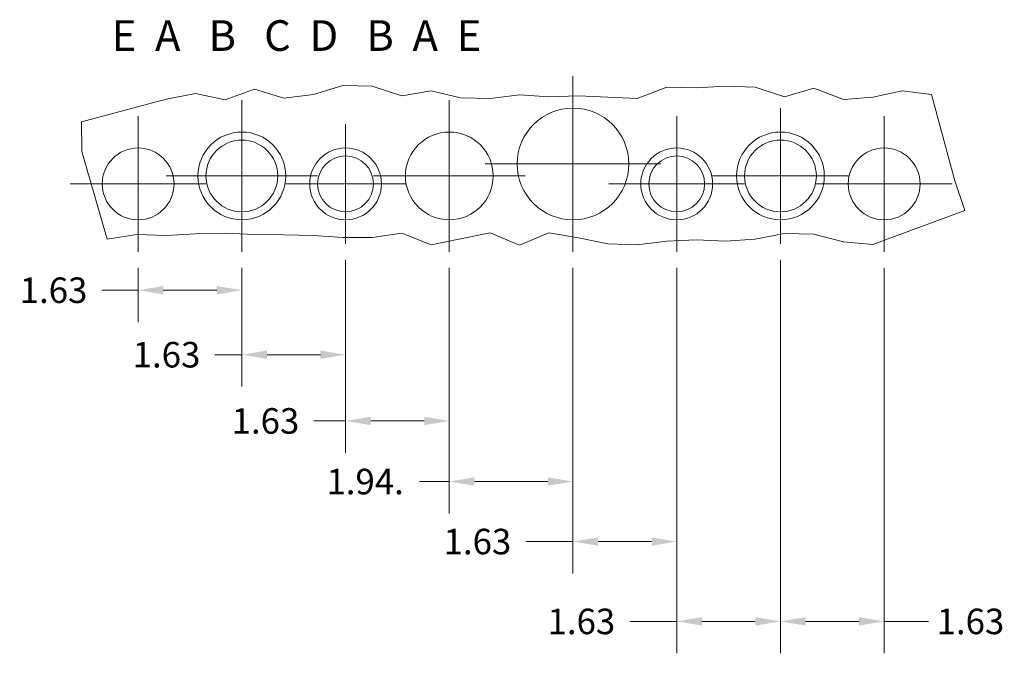
# Model space of a CAD drawing. Units: inches. Extents: x 3.6 to 90.3, y 2.7 to 53.7.
# Drawn here: x 69.1 to 90.3, y 26.1 to 39.8 of the extents above; entities that cross this region are included whole.
import ezdxf

# ---------------------------------------------------------------- set-up
doc = ezdxf.new("R2010")
doc.units = ezdxf.units.IN
doc.header["$LTSCALE"] = 5.5
doc.header["$MEASUREMENT"] = 0
for name, color, linetype, lineweight in [('Break Line (ANSI)', 7, 'Continuous', 5), ('Center Mark (ANSI)', 7, 'Continuous', 5), ('Dimension (ANSI)', 7, 'Continuous', 5), ('Symbol (ANSI)', 7, 'Continuous', 5), ('Visible (ANSI)', 7, 'Continuous', 5)]:
    doc.layers.add(name, color=color, linetype=linetype, lineweight=lineweight)
doc.styles.add('Note Text (ANSI)', font='RomanS.shx')
doc.styles.add('ROMANS', font='romans.shx')
doc.dimstyles.new('Default (ANSI)', dxfattribs={"dimscale": 5.5, "dimtxt": 0.1, "dimasz": 0.098425, "dimexe": 0.125, "dimexo": 0.0625, "dimgap": 0.031496, "dimtad": 0, "dimtih": 1, "dimtoh": 1, "dimrnd": 1e-08, "dimzin": 0, "dimdsep": 46, "dimtxsty": 'ROMANS', "dimcen": 0.09, "dimdle": 0.393701, "dimclrd": 256, "dimclre": 256, "dimclrt": 256, "dimadec": 0, "dimazin": 0, "dimtfac": 1, "dimtofl": 0, "dimtmove": 0, "dimatfit": 3, "dimfxl": 1, "dimtolj": 1, "dimtzin": 0, "dimlwd": -1, "dimlwe": -1, "dimarcsym": 0})

# ---------------------------------------------------------------- blocks, each defined once
blk = doc.blocks.new('*D15')
at = {"layer": 'Defpoints', "color": 0, "transparency": 16777216}
for p in [(85.465, 34.943), (83.23, 34.771), (85.465, 26.808)]:
    blk.add_point(p, dxfattribs=at)
at = {"layer": 'Dimension (ANSI)', "transparency": 16777216}
for p, q in [((85.465, 34.599), (85.465, 26.121)), ((83.23, 34.427), (83.23, 26.121)), ((83.23, 26.808), (82.219, 26.808)), ((84.923, 26.808), (83.772, 26.808))]:
    blk.add_line(p, q, dxfattribs=at)
for points in [[(83.772, 26.899), (83.772, 26.718), (83.23, 26.808)], [(84.923, 26.899), (84.923, 26.718), (85.465, 26.808)]]:
    blk.add_solid(points, dxfattribs=at)
at = {"layer": 'Dimension (ANSI)', "transparency": 16777216, "insert": (80.448, 27.083), "char_height": 0.55, "attachment_point": 1, "style": 'ROMANS'}
blk.add_mtext('\\A1;1.63', dxfattribs=at)
blk = doc.blocks.new('*D16')
at = {"layer": 'Defpoints', "color": 0, "transparency": 16777216}
for p in [(80.996, 34.771), (83.23, 34.771), (83.23, 28.528)]:
    blk.add_point(p, dxfattribs=at)
at = {"layer": 'Dimension (ANSI)', "transparency": 16777216}
for p, q in [((80.996, 34.427), (80.996, 27.841)), ((83.23, 34.427), (83.23, 27.841)), ((80.996, 28.528), (79.979, 28.528)), ((82.689, 28.528), (81.537, 28.528))]:
    blk.add_line(p, q, dxfattribs=at)
for points in [[(81.537, 28.618), (81.537, 28.438), (80.996, 28.528)], [(82.689, 28.618), (82.689, 28.438), (83.23, 28.528)]]:
    blk.add_solid(points, dxfattribs=at)
at = {"layer": 'Dimension (ANSI)', "transparency": 16777216, "insert": (78.209, 28.803), "char_height": 0.55, "attachment_point": 1, "style": 'ROMANS'}
blk.add_mtext('\\A1;1.63', dxfattribs=at)
blk = doc.blocks.new('*D17')
at = {"layer": 'Defpoints', "color": 0, "transparency": 16777216}
for p in [(78.332, 34.771), (80.996, 34.771), (80.996, 29.82)]:
    blk.add_point(p, dxfattribs=at)
at = {"layer": 'Dimension (ANSI)', "transparency": 16777216}
for p, q in [((78.332, 34.427), (78.332, 29.133)), ((80.996, 34.427), (80.996, 29.133)), ((78.332, 29.82), (77.692, 29.82)), ((80.455, 29.82), (78.873, 29.82))]:
    blk.add_line(p, q, dxfattribs=at)
for points in [[(78.873, 29.911), (78.873, 29.73), (78.332, 29.82)], [(80.455, 29.911), (80.455, 29.73), (80.996, 29.82)]]:
    blk.add_solid(points, dxfattribs=at)
at = {"layer": 'Dimension (ANSI)', "transparency": 16777216, "insert": (75.686, 30.095), "char_height": 0.55, "attachment_point": 1, "style": 'ROMANS'}
blk.add_mtext('\\A1;1.94.', dxfattribs=at)
blk = doc.blocks.new('*D18')
at = {"layer": 'Defpoints', "color": 0, "transparency": 16777216}
for p in [(76.098, 34.943), (78.332, 34.771), (78.332, 31.126)]:
    blk.add_point(p, dxfattribs=at)
at = {"layer": 'Dimension (ANSI)', "transparency": 16777216}
for p, q in [((76.098, 34.599), (76.098, 30.438)), ((78.332, 34.427), (78.332, 30.438)), ((76.098, 31.126), (75.414, 31.126)), ((77.791, 31.126), (76.639, 31.126))]:
    blk.add_line(p, q, dxfattribs=at)
for points in [[(76.639, 31.216), (76.639, 31.036), (76.098, 31.126)], [(77.791, 31.216), (77.791, 31.036), (78.332, 31.126)]]:
    blk.add_solid(points, dxfattribs=at)
at = {"layer": 'Dimension (ANSI)', "transparency": 16777216, "insert": (73.643, 31.401), "char_height": 0.55, "attachment_point": 1, "style": 'ROMANS'}
blk.add_mtext('\\A1;1.63', dxfattribs=at)
blk = doc.blocks.new('*D19')
at = {"layer": 'Defpoints', "color": 0, "transparency": 16777216}
for p in [(76.098, 34.943), (73.863, 34.771), (76.098, 32.553)]:
    blk.add_point(p, dxfattribs=at)
at = {"layer": 'Dimension (ANSI)', "transparency": 16777216}
for p, q in [((76.098, 34.599), (76.098, 31.865)), ((73.863, 34.427), (73.863, 31.865)), ((73.863, 32.553), (73.283, 32.553)), ((75.556, 32.553), (74.405, 32.553))]:
    blk.add_line(p, q, dxfattribs=at)
for points in [[(74.405, 32.643), (74.405, 32.462), (73.863, 32.553)], [(75.556, 32.643), (75.556, 32.462), (76.098, 32.553)]]:
    blk.add_solid(points, dxfattribs=at)
at = {"layer": 'Dimension (ANSI)', "transparency": 16777216, "insert": (71.512, 32.828), "char_height": 0.55, "attachment_point": 1, "style": 'ROMANS'}
blk.add_mtext('\\A1;1.63', dxfattribs=at)
blk = doc.blocks.new('*D23')
at = {"layer": 'Defpoints', "color": 0, "transparency": 16777216}
for p in [(85.465, 34.943), (87.699, 34.77), (87.699, 26.808)]:
    blk.add_point(p, dxfattribs=at)
at = {"layer": 'Dimension (ANSI)', "transparency": 16777216}
for p, q in [((85.465, 34.599), (85.465, 26.121)), ((87.699, 34.427), (87.699, 26.121)), ((86.006, 26.808), (87.158, 26.808)), ((87.699, 26.808), (88.656, 26.808))]:
    blk.add_line(p, q, dxfattribs=at)
for points in [[(86.006, 26.899), (86.006, 26.718), (85.465, 26.808)], [(87.158, 26.899), (87.158, 26.718), (87.699, 26.808)]]:
    blk.add_solid(points, dxfattribs=at)
at = {"layer": 'Dimension (ANSI)', "transparency": 16777216, "insert": (88.829, 27.083), "char_height": 0.55, "attachment_point": 1, "style": 'ROMANS'}
blk.add_mtext('\\A1;1.63', dxfattribs=at)
blk = doc.blocks.new('*D24')
at = {"layer": 'Defpoints', "color": 0, "transparency": 16777216}
for p in [(71.629, 34.77), (73.863, 34.771), (73.863, 33.942)]:
    blk.add_point(p, dxfattribs=at)
at = {"layer": 'Dimension (ANSI)', "transparency": 16777216}
for p, q in [((71.629, 34.427), (71.629, 33.254)), ((73.863, 34.427), (73.863, 33.254)), ((71.629, 33.942), (70.849, 33.942)), ((73.322, 33.942), (72.17, 33.942))]:
    blk.add_line(p, q, dxfattribs=at)
for points in [[(72.17, 34.032), (72.17, 33.852), (71.629, 33.942)], [(73.322, 34.032), (73.322, 33.852), (73.863, 33.942)]]:
    blk.add_solid(points, dxfattribs=at)
at = {"layer": 'Dimension (ANSI)', "transparency": 16777216, "insert": (69.078, 34.217), "char_height": 0.55, "attachment_point": 1, "style": 'ROMANS'}
blk.add_mtext('\\A1;1.63', dxfattribs=at)

msp = doc.modelspace()

# ---------------------------------------------------------------- linework, layer by layer
at = {"layer": 'Break Line (ANSI)'}
for p, q in [((72.233, 38.0574), (72.8672, 38.1825)), ((72.8672, 38.1825), (73.5014, 38.0438)), ((73.5014, 38.0438), (74.1356, 38.2726)), ((74.1356, 38.2726), (74.7698, 38.0795)), ((75.404, 38.1603), (76.0382, 38.353)), ((76.0382, 38.353), (76.6724, 38.3346)), ((76.6724, 38.3346), (77.3066, 38.127)), ((77.3066, 38.127), (77.9408, 38.2336)), ((77.9408, 38.2336), (78.575, 38.0851)), ((82.3802, 38.0711), (83.0144, 38.3164)), ((83.0144, 38.3164), (83.6486, 38.3002)), ((83.6486, 38.3002), (84.2828, 38.3358)), ((84.2828, 38.3358), (84.917, 38.3141)), ((84.917, 38.3141), (85.5512, 38.1069)), ((85.5512, 38.1069), (86.1854, 38.2906)), ((86.1854, 38.2906), (86.8196, 38.0532)), ((87.4538, 38.1018), (88.088, 38.2373)), ((88.088, 38.2373), (88.7222, 38.1591)), ((70.4101, 37.5655), (72.233, 38.0574)), ((74.7698, 38.0795), (75.404, 38.1603)), ((78.575, 38.0851), (79.2092, 38.0705)), ((79.2092, 38.0705), (79.8434, 38.1483)), ((79.8434, 38.1483), (80.4776, 38.1103)), ((80.4776, 38.1103), (81.1118, 38.1288)), ((81.1118, 38.1288), (81.746, 38.1024)), ((81.746, 38.1024), (82.3802, 38.0711)), ((86.8196, 38.0532), (87.4538, 38.1018)), ((88.7222, 38.1591), (89.2225, 36.295)), ((70.4181, 36.9303), (70.4101, 37.5655)), ((70.9646, 35.044), (70.4181, 36.9303)), ((89.2225, 36.295), (89.4358, 35.6598)), ((89.4358, 35.6598), (87.4538, 34.9302)), ((71.5988, 35.143), (70.9646, 35.044)), ((72.233, 35.1186), (71.5988, 35.143)), ((72.8672, 35.1583), (72.233, 35.1186)), ((73.5014, 35.1677), (72.8672, 35.1583)), ((74.1356, 35.1454), (73.5014, 35.1677)), ((74.7698, 35.1329), (74.1356, 35.1454)), ((75.404, 35.1186), (74.7698, 35.1329)), ((76.0382, 35.0751), (75.404, 35.1186)), ((76.6724, 35.0792), (76.0382, 35.0751)), ((77.3066, 35.1725), (76.6724, 35.0792)), ((77.9408, 34.9183), (77.3066, 35.1725)), ((78.575, 35.0517), (77.9408, 34.9183)), ((79.2092, 35.1789), (78.575, 35.0517)), ((79.8434, 34.9149), (79.2092, 35.1789)), ((80.4776, 35.1786), (79.8434, 34.9149)), ((81.1118, 35.0702), (80.4776, 35.1786)), ((81.746, 34.9421), (81.1118, 35.0702)), ((83.0144, 34.9977), (82.3802, 34.9194)), ((83.6486, 35.0286), (83.0144, 34.9977)), ((84.2828, 34.996), (83.6486, 35.0286)), ((84.917, 35.0401), (84.2828, 34.996)), ((85.5512, 35.1662), (84.917, 35.0401)), ((86.1854, 35.1508), (85.5512, 35.1662)), ((86.8196, 34.9833), (86.1854, 35.1508)), ((82.3802, 34.9194), (81.746, 34.9421)), ((87.4538, 34.9302), (86.8196, 34.9833))]:
    msp.add_line(p, q, dxfattribs=at)
at = {"layer": 'Center Mark (ANSI)', "linetype": 'Continuous'}
for p, q in [((80.996, 38.5524), (80.996, 34.7712)), ((73.8632, 38.0368), (73.8632, 34.7712)), ((78.3319, 38.0368), (78.3319, 34.7712)), ((85.4647, 37.8649), (85.4647, 34.943)), ((71.6288, 37.6937), (71.6288, 34.7705)), ((83.2304, 37.693), (83.2304, 34.7712)), ((87.6991, 37.6937), (87.6991, 34.7705)), ((76.0976, 37.5212), (76.0976, 34.943)), ((82.8866, 36.6618), (79.1054, 36.6618)), ((75.496, 36.404), (72.2304, 36.404)), ((79.9647, 36.404), (76.6991, 36.404)), ((86.9257, 36.404), (84.0038, 36.404)), ((73.0904, 36.2321), (70.1672, 36.2321)), ((77.3866, 36.2321), (74.8085, 36.2321)), ((84.6913, 36.2321), (81.7694, 36.2321)), ((89.1607, 36.2321), (86.2375, 36.2321))]:
    msp.add_line(p, q, dxfattribs=at)
at = {"layer": 'Visible (ANSI)'}
for centre, radius in [((80.996, 36.6618), 1.2031), ((73.8632, 36.404), 0.9453), ((78.3319, 36.404), 0.9453), ((85.4647, 36.404), 0.9453), ((73.8632, 36.404), 0.7734), ((85.4647, 36.404), 0.7734), ((71.6288, 36.2321), 0.7741), ((76.0976, 36.2321), 0.7734), ((83.2304, 36.2321), 0.7734), ((87.6991, 36.2321), 0.7741), ((76.0976, 36.2321), 0.6016), ((83.2304, 36.2321), 0.6016)]:
    msp.add_circle(centre, radius, dxfattribs=at)

# ---------------------------------------------------------------- texts
at = {"layer": 'Symbol (ANSI)', "insert": (71.0595, 39.4274), "char_height": 0.66, "width": 17.744027, "attachment_point": 4, "style": 'Note Text (ANSI)'}
msp.add_mtext('{\\fRomanS|b0|i0;\\H0.6600;E  A   B   C  D   B  A  E}', dxfattribs=at)

# ---------------------------------------------------------------- dimensions: what is measured, and where the dimension line sits
at = {"layer": 'Dimension (ANSI)'}
for base, p1, p2, picture, middle in [((76.0976, 32.5526), (73.8632, 34.7712), (76.0976, 34.943), '*D19', (72.3105, 32.5526)), ((78.33193, 31.12588), (76.09755, 34.94304), (78.33193, 34.77117), '*D18', (74.442, 31.12588)), ((85.4647, 26.8085), (83.2304, 34.7712), (85.4647, 34.943), '*D15', (81.2472, 26.8085)), ((87.69911, 26.80847), (85.46474, 34.94304), (87.69911, 34.77048), '*D23', (89.62795, 26.80847)), ((73.8631760923, 33.9417693261), (71.6288010923, 34.7704810503), (73.8631760923, 34.7711685503), '*D24', (69.8765916902, 33.9417693261)), ((83.2304, 28.5281), (80.996, 34.7712), (83.2304, 34.7712), '*D16', (79.0074, 28.5281))]:
    dim = msp.add_linear_dim(base=base, p1=p1, p2=p2, angle=180, dimstyle='Default (ANSI)', override={"dimgap": 0.031496, "dimtih": 0, "dimtoh": 0, "dimdec": 2, "dimlfac": 0.727273, "dimtol": 0, "dimlim": 0, "dimtp": 0, "dimtm": 0, "dimtdec": 2, "dimatfit": 2}, dxfattribs=at)
    dim.commit()
    dim.dimension.update_dxf_attribs({"geometry": picture, "text_midpoint": middle, "dimtype": 160})
dim = msp.add_linear_dim(base=(80.996, 29.8204), p1=(78.3319, 34.7712), p2=(80.996, 34.7712), angle=180, text='<>.', dimstyle='Default (ANSI)', override={"dimgap": 0.031496, "dimtih": 0, "dimtoh": 0, "dimdec": 2, "dimlfac": 0.727273, "dimtol": 0, "dimlim": 0, "dimtp": 0, "dimtm": 0, "dimtdec": 2, "dimatfit": 2}, dxfattribs=at)
dim.commit()
dim.dimension.update_dxf_attribs({"geometry": '*D17', "text_midpoint": (76.6024, 29.8204), "dimtype": 160})

doc.saveas('drawing.dxf')
